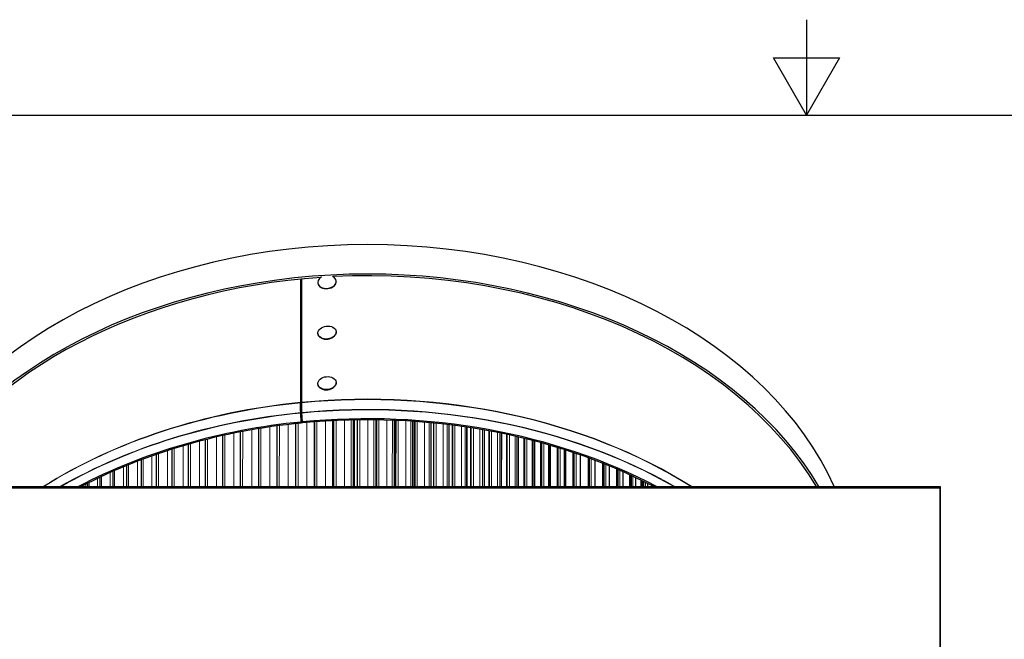
# Model space of a CAD drawing. Units: inches. Extents: x 0.5 to 67.5, y 1.5 to 42.5.
# Drawn here: x 25.8 to 36.1, y 36 to 42.5 of the extents above; entities that cross this region are included whole.
import ezdxf

# ---------------------------------------------------------------- set-up
doc = ezdxf.new("R2010")
doc.units = ezdxf.units.IN
doc.header["$LTSCALE"] = 4
doc.header["$MEASUREMENT"] = 0
for name, color, linetype, lineweight in [('Border (ANSI)', 7, 'Continuous', 25), ('Visible (ANSI)', 7, 'Continuous', 25), ('Visible Narrow (ANSI)', 7, 'Continuous', 5)]:
    doc.layers.add(name, color=color, linetype=linetype, lineweight=lineweight)

# ---------------------------------------------------------------- blocks, each defined once
blk = doc.blocks.new('Borders Default Border')
at = {"layer": 'Border (ANSI)', "flags": 128}
for points in [[(8.5, 10.63), (8.5, 10.38), (8.4134, 10.53), (8.5866, 10.53), (8.5, 10.38)], [(0.38, 0.62), (0.38, 10.38), (16.62, 10.38), (16.62, 0.62), (0.38, 0.62)]]:
    blk.add_lwpolyline(points, dxfattribs=at)

msp = doc.modelspace()

# ---------------------------------------------------------------- linework, layer by layer
at = {"layer": 'Visible (ANSI)'}
for p, q in [((28.7, 38.509), (28.701, 39.801)), ((28.704, 39.801), (28.704, 38.492)), ((28.709, 39.802), (28.709, 38.51)), ((28.88, 39.76), (28.88, 39.758)), ((29.071, 39.781), (29.071, 39.778)), ((28.88, 39.23), (28.88, 39.227)), ((29.071, 39.251), (29.071, 39.248)), ((28.88, 38.7), (28.88, 38.697)), ((29.071, 38.72), (29.071, 38.718)), ((28.705, 38.302), (28.701, 38.396)), ((28.704, 38.385), (28.709, 38.292)), ((28.709, 38.397), (28.714, 38.303)), ((28.649, 37.625), (28.649, 38.285)), ((28.709, 38.292), (28.705, 38.302)), ((28.714, 38.303), (28.717, 38.292)), ((28.847, 37.625), (28.847, 38.304)), ((29.047, 37.625), (29.047, 38.316)), ((29.255, 38.324), (29.255, 37.625)), ((29.256, 37.625), (29.256, 38.324)), ((29.261, 38.324), (29.261, 37.625)), ((29.294, 37.625), (29.294, 38.324)), ((29.492, 37.625), (29.492, 38.325)), ((29.495, 37.625), (29.495, 38.325)), ((29.495, 38.325), (29.495, 37.625)), ((29.685, 37.625), (29.685, 38.32)), ((29.695, 38.319), (29.694, 37.625)), ((29.696, 37.625), (29.697, 38.319)), ((29.877, 37.625), (29.877, 38.309)), ((29.893, 38.308), (29.893, 37.625)), ((29.897, 37.625), (29.897, 38.308)), ((30.067, 37.625), (30.068, 38.294)), ((30.091, 38.292), (30.091, 37.625)), ((30.095, 37.625), (30.095, 38.291)), ((28.069, 37.625), (28.07, 38.199)), ((28.259, 37.625), (28.259, 38.233)), ((28.453, 37.625), (28.453, 38.262)), ((30.256, 37.625), (30.256, 38.273)), ((30.286, 38.27), (30.286, 37.625)), ((30.292, 37.625), (30.292, 38.269)), ((30.443, 37.625), (30.443, 38.248)), ((30.479, 38.243), (30.479, 37.625)), ((30.486, 37.625), (30.486, 38.241)), ((30.626, 37.625), (30.626, 38.218)), ((30.669, 38.21), (30.669, 37.625)), ((30.677, 37.625), (30.677, 38.209)), ((30.805, 37.625), (30.806, 38.184)), ((30.855, 38.174), (30.855, 37.625)), ((27.525, 37.625), (27.525, 38.07)), ((27.702, 37.625), (27.702, 38.117)), ((27.883, 37.625), (27.884, 38.16)), ((30.864, 37.625), (30.864, 38.171)), ((30.981, 37.625), (30.981, 38.145)), ((31.036, 38.132), (31.036, 37.625)), ((31.047, 37.625), (31.047, 38.129)), ((31.152, 37.625), (31.152, 38.103)), ((31.213, 38.087), (31.213, 37.625)), ((31.225, 37.625), (31.226, 38.083)), ((27.354, 37.625), (27.354, 38.018)), ((31.318, 37.625), (31.318, 38.057)), ((31.385, 38.037), (31.385, 37.625)), ((31.398, 37.625), (31.398, 38.033)), ((31.465, 37.625), (31.465, 38.012)), ((31.478, 37.625), (31.478, 38.008)), ((31.551, 37.984), (31.551, 37.625)), ((31.565, 37.625), (31.565, 37.98)), ((27.03, 37.625), (27.03, 37.907)), ((27.189, 37.625), (27.189, 37.964)), ((31.626, 37.959), (31.626, 37.625)), ((31.632, 37.625), (31.632, 37.957)), ((31.71, 37.929), (31.71, 37.626)), ((31.726, 37.626), (31.726, 37.923)), ((31.782, 37.902), (31.782, 37.626)), ((31.863, 37.871), (31.863, 37.626)), ((31.88, 37.626), (31.88, 37.864)), ((26.734, 37.625), (26.734, 37.786)), ((26.878, 37.625), (26.878, 37.847)), ((31.931, 37.843), (31.931, 37.626)), ((32.009, 37.811), (32.009, 37.626)), ((32.026, 37.626), (32.026, 37.803)), ((32.073, 37.783), (32.073, 37.626)), ((26.469, 37.625), (26.469, 37.661)), ((26.597, 37.625), (26.597, 37.724)), ((32.146, 37.75), (32.146, 37.626)), ((32.147, 37.749), (32.147, 37.626)), ((32.165, 37.626), (32.165, 37.741)), ((32.207, 37.721), (32.207, 37.626)), ((32.264, 37.694), (32.264, 37.626)), ((32.277, 37.688), (32.277, 37.626)), ((32.296, 37.626), (32.296, 37.678)), ((32.333, 37.659), (32.333, 37.626)), ((23.398, 37.624), (35.398, 37.626)), ((35.398, 37.608), (23.398, 37.607)), ((32.374, 37.638), (32.374, 37.626)), ((32.398, 37.626), (32.398, 37.626)), ((35.398, 37.626), (35.402, 29.141)), ((35.398, 37.608), (35.398, 37.626)), ((35.402, 29.123), (35.398, 37.608))]:
    msp.add_line(p, q, dxfattribs=at)
for centre, major_axis, ratio, start_param, end_param in [((29.401, 36.538), (-5.125, 0.001), 0.707107, 3.446643, 5.979055), ((29.401, 36.229), (5.1, -0.001), 0.707107, 0.398112, 1.64224), ((29.401, 36.229), (5.125, -0.001), 0.707107, 0.396064, 2.746448), ((28.975, 39.771), (0.0955, 0.0103), 0.705067, 2.131886, 7.141368), ((29.401, 36.229), (5.1, -0.001), 0.707107, 1.666851, 2.7444), ((28.976, 39.768), (0.0955, 0.0103), 0.705067, 3.141593, 6.283185), ((28.975, 39.238), (0.0955, 0.0103), 0.705067, 3.141593, 6.283185), ((29.401, 36.673), (3.632, -0.001), 0.707107, 1.76241, 1.763919), ((28.975, 38.707), (0.0955, 0.0103), 0.705067, 3.141593, 6.283185), ((28.697, 38.527), (0.0024, -0.0249), 0.097137, 0.238745, 0.780635), ((28.697, 38.527), (0.0049, -0.0498), 0.097137, 0.238745, 0.780635), ((28.706, 38.528), (0.0024, -0.0249), 0.095915, 0.238865, 0.780756), ((28.697, 38.406), (-0.0024, 0.0249), 0.097137, 4.271294, 4.486221), ((28.697, 38.406), (0.0049, -0.0498), 0.097137, 1.129701, 1.344628), ((28.706, 38.407), (0.0024, -0.0249), 0.095915, 1.129821, 1.344748), ((29.4, 34.755), (5.064, -0.001), 0.707107, 0.930315, 1.70686), ((29.4, 34.761), (5.04, -0.001), 0.707107, 0.933734, 1.70686), ((29.4, 34.755), (5.064, -0.001), 0.707107, 1.708605, 2.212197), ((29.4, 34.761), (5.04, -0.001), 0.707107, 1.708605, 2.208778)]:
    msp.add_ellipse(centre, major_axis=major_axis, ratio=ratio, start_param=start_param, end_param=end_param, dxfattribs=at)
for centre in [(28.975, 39.24), (28.975, 38.71)]:
    msp.add_ellipse(centre, major_axis=(0.0955, 0.0103), ratio=0.705067, dxfattribs=at)
for points, degree in [([(28.704, 39.054), (28.706, 39.054), (28.708, 39.053), (28.709, 39.053)], 3), ([(28.7, 38.401), (28.694, 38.482), (28.7, 38.503)], 2), ([(28.709, 38.504), (28.703, 38.483), (28.709, 38.402)], 2)]:
    msp.add_open_spline(points, degree=degree, dxfattribs=at)
msp.add_open_spline([(28.703, 38.479), (28.7, 38.47), (28.7, 38.453), (28.701, 38.424), (28.702, 38.416), (28.702, 38.406), (28.703, 38.395)], degree=3, knots=[1.0380927, 1.0380927, 1.0380927, 1.0380927, 1.7675349, 1.7675349, 1.7675349, 1.9853271, 1.9853271, 1.9853271, 1.9853271], dxfattribs=at)
at = {"layer": 'Visible Narrow (ANSI)'}
for p, q in [((28.704, 38.492), (28.7, 38.509)), ((28.703, 38.479), (28.7, 38.503)), ((28.703, 38.395), (28.7, 38.401)), ((28.704, 38.385), (28.701, 38.396)), ((28.568, 38.276), (28.568, 37.625)), ((28.672, 38.288), (28.672, 37.625)), ((28.763, 38.297), (28.763, 37.625)), ((28.842, 38.303), (28.842, 37.625)), ((28.87, 38.306), (28.87, 37.625)), ((28.96, 38.312), (28.959, 37.625)), ((29.034, 38.316), (29.034, 37.625)), ((29.07, 38.318), (29.07, 37.625)), ((29.158, 38.321), (29.158, 37.625)), ((29.227, 38.323), (29.227, 37.625)), ((29.249, 38.324), (29.249, 37.625)), ((29.318, 38.325), (29.318, 37.625)), ((29.402, 38.325), (29.402, 37.625)), ((29.466, 38.325), (29.466, 37.625)), ((29.487, 38.325), (29.487, 37.625)), ((29.519, 38.324), (29.519, 37.625)), ((29.601, 38.322), (29.601, 37.625)), ((29.66, 38.32), (29.659, 37.625)), ((29.68, 38.32), (29.68, 37.625)), ((29.72, 38.318), (29.72, 37.625)), ((29.8, 38.314), (29.8, 37.625)), ((29.852, 38.311), (29.852, 37.625)), ((29.872, 38.31), (29.872, 37.625)), ((29.92, 38.306), (29.92, 37.625)), ((29.997, 38.3), (29.997, 37.625)), ((30.044, 38.296), (30.044, 37.625)), ((30.063, 38.294), (30.062, 37.625)), ((30.119, 38.289), (30.118, 37.625)), ((30.192, 38.281), (30.192, 37.625)), ((30.234, 38.276), (30.234, 37.625)), ((28, 38.185), (28, 37.625)), ((28.092, 38.203), (28.091, 37.625)), ((28.186, 38.22), (28.186, 37.625)), ((28.282, 38.236), (28.282, 37.625)), ((28.375, 38.251), (28.375, 37.625)), ((28.476, 38.265), (28.475, 37.625)), ((30.251, 38.274), (30.251, 37.625)), ((30.315, 38.266), (30.315, 37.625)), ((30.385, 38.256), (30.385, 37.625)), ((30.421, 38.251), (30.421, 37.625)), ((30.438, 38.249), (30.438, 37.625)), ((30.509, 38.238), (30.509, 37.625)), ((30.576, 38.227), (30.575, 37.625)), ((30.605, 38.222), (30.605, 37.625)), ((30.621, 38.219), (30.621, 37.625)), ((30.699, 38.205), (30.699, 37.625)), ((30.762, 38.193), (30.762, 37.625)), ((30.786, 38.188), (30.786, 37.625)), ((30.801, 38.185), (30.801, 37.625)), ((27.546, 38.075), (27.546, 37.625)), ((27.64, 38.101), (27.64, 37.625)), ((27.723, 38.122), (27.723, 37.625)), ((27.818, 38.145), (27.818, 37.625)), ((27.905, 38.165), (27.905, 37.625)), ((30.886, 38.167), (30.886, 37.625)), ((30.945, 38.154), (30.945, 37.625)), ((30.963, 38.15), (30.963, 37.625)), ((30.977, 38.146), (30.977, 37.625)), ((31.069, 38.124), (31.068, 37.625)), ((31.124, 38.11), (31.123, 37.625)), ((31.135, 38.107), (31.135, 37.625)), ((31.148, 38.104), (31.148, 37.625)), ((31.246, 38.078), (31.246, 37.625)), ((27.208, 37.971), (27.208, 37.625)), ((27.302, 38.002), (27.302, 37.625)), ((27.374, 38.025), (27.374, 37.625)), ((27.468, 38.053), (27.468, 37.625)), ((31.297, 38.063), (31.297, 37.625)), ((31.302, 38.062), (31.302, 37.625)), ((31.314, 38.058), (31.314, 37.625)), ((31.418, 38.027), (31.418, 37.625)), ((31.465, 38.012), (31.464, 37.625)), ((31.474, 38.009), (31.474, 37.625)), ((31.584, 37.973), (31.584, 37.625)), ((26.988, 37.891), (26.988, 37.625)), ((27.048, 37.914), (27.048, 37.625)), ((27.141, 37.947), (27.141, 37.625)), ((31.628, 37.958), (31.628, 37.625)), ((31.744, 37.916), (31.744, 37.626)), ((26.702, 37.772), (26.702, 37.625)), ((26.75, 37.793), (26.75, 37.625)), ((26.841, 37.832), (26.841, 37.625)), ((26.896, 37.854), (26.896, 37.625)), ((31.897, 37.857), (31.897, 37.626)), ((32.043, 37.796), (32.043, 37.626)), ((26.484, 37.668), (26.484, 37.625)), ((26.57, 37.711), (26.57, 37.625)), ((26.613, 37.731), (26.613, 37.625)), ((32.181, 37.734), (32.181, 37.626)), ((32.267, 37.692), (32.267, 37.626)), ((32.311, 37.671), (32.311, 37.626)), ((26.447, 37.65), (26.447, 37.625)), ((32.378, 37.636), (32.378, 37.626))]:
    msp.add_line(p, q, dxfattribs=at)
for centre, major_axis, start_param, end_param in [((29.4, 34.937), (5.1, -0.001), 0.841573, 1.70686), ((29.4, 34.928), (5.104, -0.001), 0.844584, 1.70686), ((29.4, 34.937), (5.1, -0.001), 1.708605, 2.300939), ((29.4, 34.928), (5.104, -0.001), 1.708605, 2.297929), ((29.4, 34.828), (5.101, -0.001), 0.88806, 1.70686), ((29.4, 34.824), (5.099, -0.001), 0.890128, 1.70686), ((29.4, 34.828), (5.101, -0.001), 1.708605, 2.254452), ((29.4, 34.824), (5.099, -0.001), 1.708605, 2.252385)]:
    msp.add_ellipse(centre, major_axis=major_axis, ratio=0.707107, start_param=start_param, end_param=end_param, dxfattribs=at)
msp.add_open_spline([(28.704, 39.016), (28.706, 39.016), (28.707, 39.016), (28.709, 39.015)], degree=3, dxfattribs=at)

# ---------------------------------------------------------------- block references
at = {"layer": 'Defpoints', "xscale": 4, "yscale": 4, "zscale": 4}
msp.add_blockref('Borders Default Border', (0, 0), dxfattribs=at)

doc.saveas('drawing.dxf')
